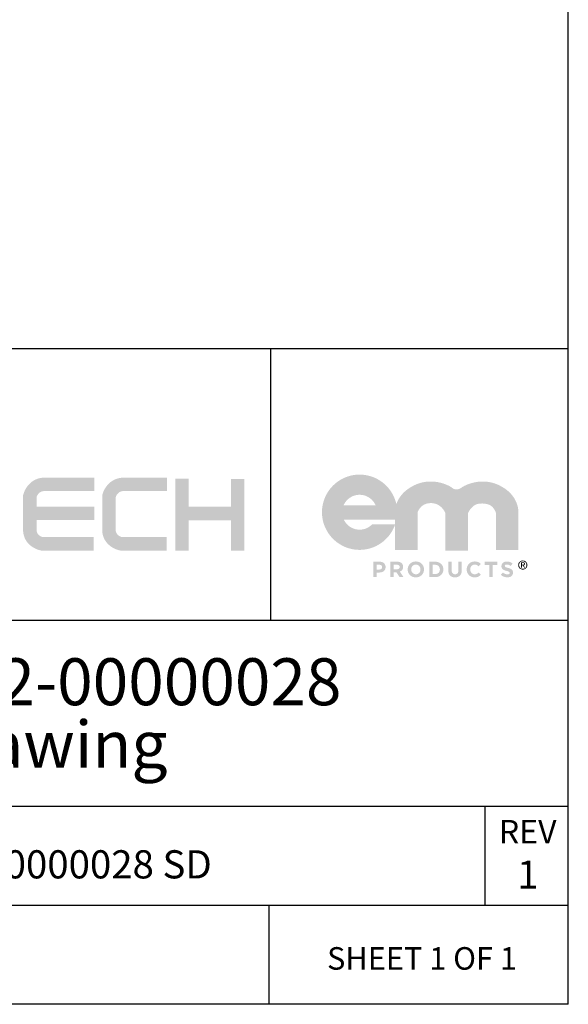
# Model space of a CAD drawing. Units: inches. Extents: x 5 to 105, y 5 to 79.
# Drawn here: x 93 to 105, y 5 to 27 of the extents above; entities that cross this region are included whole.
import ezdxf

# ---------------------------------------------------------------- set-up
doc = ezdxf.new("R2010")
doc.units = ezdxf.units.IN
doc.header["$LTSCALE"] = 10
doc.header["$MEASUREMENT"] = 0
for name, color, linetype in [('FORMAT', 7, 'Continuous'), ('LOGO_BLACK', 7, 'Continuous'), ('LOGO_BLUE', 152, 'Continuous')]:
    doc.layers.add(name, color=color, linetype=linetype)
doc.styles.add('SLDTEXTSTYLE0', font='TXT', dxfattribs={"width": 0.75})
doc.styles.add('SLDTEXTSTYLE2', font='TXT', dxfattribs={"width": 0.6875})

# ---------------------------------------------------------------- blocks, each defined once
blk = doc.blocks.new('SW_NOTE_2')
at = {"layer": 'FORMAT', "color": 0, "char_height": 1.04167, "attachment_point": 2, "style": 'SLDTEXTSTYLE0'}
for s, insert in [('JHGE0-03MN-2-00000028', (8.415, 1.343)), ('Sales Drawing', (8.248, -0.046))]:
    blk.add_mtext(s, dxfattribs=dict(at, insert=insert))

msp = doc.modelspace()

# ---------------------------------------------------------------- hatches: boundary and pattern name
at = {"layer": 'LOGO_BLACK'}
h = msp.add_hatch(color=256, dxfattribs=at)
edge = h.paths.add_edge_path(flags=0)
edge.add_spline(control_points=[(103.8936, 15.0842), (103.8928, 15.65), (103.8943, 15.8993)], knot_values=[0, 0, 0, 1, 1, 1], weights=[1, 1, 1], degree=2, periodic=0)
edge.add_spline(control_points=[(103.8943, 15.8993), (103.8956, 16.134), (103.7641, 16.3623), (103.5052, 16.4983)], knot_values=[0, 0, 0, 0, 1, 1, 1, 1], weights=[1, 1, 1, 1], degree=3, periodic=0)
edge.add_spline(control_points=[(103.5052, 16.4983), (103.3724, 16.5747), (103.2214, 16.6079), (103.0712, 16.6029)], knot_values=[0, 0, 0, 0, 1, 1, 1, 1], weights=[1, 1, 1, 1], degree=3, periodic=0)
edge.add_spline(control_points=[(103.0712, 16.6029), (102.9209, 16.598), (102.7715, 16.5548), (102.6421, 16.4785)], knot_values=[0, 0, 0, 0, 1, 1, 1, 1], weights=[1, 1, 1, 1], degree=3, periodic=0)
edge.add_spline(control_points=[(102.6421, 16.4785), (102.6346, 16.4715), (102.6273, 16.4657), (102.6201, 16.4604)], knot_values=[0, 0, 0, 0, 1, 1, 1, 1], weights=[1, 1, 1, 1], degree=3, periodic=0)
edge.add_spline(control_points=[(102.6201, 16.4604), (102.6077, 16.4539), (102.5953, 16.4479), (102.583, 16.4429)], knot_values=[0, 0, 0, 0, 1, 1, 1, 1], weights=[1, 1, 1, 1], degree=3, periodic=0)
edge.add_spline(control_points=[(102.583, 16.4429), (102.5266, 16.42), (102.4702, 16.4167), (102.4034, 16.4785)], knot_values=[0, 0, 0, 0, 1, 1, 1, 1], weights=[1, 1, 1, 1], degree=3, periodic=0)
edge.add_spline(control_points=[(102.4034, 16.4785), (102.274, 16.5548), (102.1246, 16.598), (101.9744, 16.6029)], knot_values=[0, 0, 0, 0, 1, 1, 1, 1], weights=[1, 1, 1, 1], degree=3, periodic=0)
edge.add_spline(control_points=[(101.9744, 16.6029), (101.8241, 16.6079), (101.6731, 16.5747), (101.5403, 16.4983)], knot_values=[0, 0, 0, 0, 1, 1, 1, 1], weights=[1, 1, 1, 1], degree=3, periodic=0)
edge.add_spline(control_points=[(101.5403, 16.4983), (101.3566, 16.4018), (101.2374, 16.2587), (101.1839, 16.1)], knot_values=[0, 0, 0, 0, 1, 1, 1, 1], weights=[1, 1, 1, 1], degree=3, periodic=0)
edge.add_spline(control_points=[(101.1839, 16.1), (101.102, 16.4752), (100.7675, 16.7569), (100.3681, 16.7569)], knot_values=[0, 0, 0, 0, 1, 1, 1, 1], weights=[1, 1, 1, 1], degree=3, periodic=0)
edge.add_spline(control_points=[(100.3681, 16.7569), (99.9076, 16.7569), (99.533, 16.3823), (99.533, 15.9218)], knot_values=[0, 0, 0, 0, 1, 1, 1, 1], weights=[1, 1, 1, 1], degree=3, periodic=0)
edge.add_spline(control_points=[(99.533, 15.9218), (99.533, 15.4613), (99.9076, 15.0866), (100.3681, 15.0866)], knot_values=[0, 0, 0, 0, 1, 1, 1, 1], weights=[1, 1, 1, 1], degree=3, periodic=0)
edge.add_spline(control_points=[(100.3681, 15.0866), (100.7281, 15.0866), (101.0349, 15.3159), (101.152, 15.6359)], knot_values=[0, 0, 0, 0, 1, 1, 1, 1], weights=[1, 1, 1, 1], degree=3, periodic=0)
edge.add_spline(control_points=[(101.152, 15.6359), (101.1523, 15.3783), (101.1519, 15.0842)], knot_values=[0, 0, 0, 1, 1, 1], weights=[1, 1, 1], degree=2, periodic=0)
edge.add_line((101.1519, 15.0842), (101.4075, 15.0842))
edge.add_line((101.4075, 15.0842), (101.6532, 15.0842))
edge.add_line((101.6532, 15.0842), (101.6532, 15.4959))
edge.add_line((101.6532, 15.4959), (101.6532, 15.9075))
edge.add_spline(control_points=[(101.6532, 15.9075), (101.6662, 15.961), (101.7095, 16.0149)], knot_values=[0, 0, 0, 1, 1, 1], weights=[1, 1, 1], degree=2, periodic=0)
edge.add_spline(control_points=[(101.7095, 16.0149), (101.7528, 16.0687), (101.8263, 16.1229), (101.947, 16.1241)], knot_values=[0, 0, 0, 0, 1, 1, 1, 1], weights=[1, 1, 1, 1], degree=3, periodic=0)
edge.add_spline(control_points=[(101.947, 16.1241), (102.0677, 16.1254), (102.1486, 16.0695), (102.1994, 16.0134)], knot_values=[0, 0, 0, 0, 1, 1, 1, 1], weights=[1, 1, 1, 1], degree=3, periodic=0)
edge.add_spline(control_points=[(102.1994, 16.0134), (102.2501, 15.9573), (102.2706, 15.9009)], knot_values=[0, 0, 0, 1, 1, 1], weights=[1, 1, 1], degree=2, periodic=0)
edge.add_line((102.2706, 15.9009), (102.2706, 15.4859))
edge.add_line((102.2706, 15.4859), (102.2706, 15.0709))
edge.add_line((102.2706, 15.0709), (102.5229, 15.0709))
edge.add_line((102.5229, 15.0709), (102.5261, 15.0709))
edge.add_line((102.5261, 15.0709), (102.7749, 15.0709))
edge.add_line((102.7749, 15.0709), (102.7752, 15.0709))
edge.add_line((102.7752, 15.0709), (102.7752, 15.4925))
edge.add_line((102.7752, 15.4925), (102.7752, 15.9017))
edge.add_spline(control_points=[(102.7752, 15.9017), (102.7779, 15.9088), (102.7989, 15.9612), (102.8461, 16.0134)], knot_values=[0, 0, 0, 0, 1, 1, 1, 1], weights=[1, 1, 1, 1], degree=3, periodic=0)
edge.add_spline(control_points=[(102.8461, 16.0134), (102.8733, 16.0434), (102.9091, 16.0732), (102.955, 16.0943)], knot_values=[0, 0, 0, 0, 1, 1, 1, 1], weights=[1, 1, 1, 1], degree=3, periodic=0)
edge.add_spline(control_points=[(102.955, 16.0943), (102.9906, 16.1071), (103.0329, 16.1153), (103.0831, 16.1158)], knot_values=[0, 0, 0, 0, 1, 1, 1, 1], weights=[1, 1, 1, 1], degree=3, periodic=0)
edge.add_spline(control_points=[(103.0831, 16.1158), (103.1586, 16.1166), (103.2214, 16.0988), (103.2725, 16.0735)], knot_values=[0, 0, 0, 0, 1, 1, 1, 1], weights=[1, 1, 1, 1], degree=3, periodic=0)
edge.add_spline(control_points=[(103.2725, 16.0735), (103.2987, 16.0559), (103.3196, 16.0353), (103.336, 16.0149)], knot_values=[0, 0, 0, 0, 1, 1, 1, 1], weights=[1, 1, 1, 1], degree=3, periodic=0)
edge.add_spline(control_points=[(103.336, 16.0149), (103.3792, 15.961), (103.3923, 15.9075)], knot_values=[0, 0, 0, 1, 1, 1], weights=[1, 1, 1], degree=2, periodic=0)
edge.add_line((103.3923, 15.9075), (103.3923, 15.4959))
edge.add_line((103.3923, 15.4959), (103.3923, 15.0842))
edge.add_line((103.3923, 15.0842), (103.638, 15.0842))
edge.add_line((103.638, 15.0842), (103.8936, 15.0842))
edge = h.paths.add_edge_path(flags=0)
edge.add_line((100.7243, 16.0732), (100.012, 16.0732))
edge.add_spline(control_points=[(100.012, 16.0732), (100.071, 16.2116), (100.2084, 16.3088), (100.3681, 16.3088)], knot_values=[0, 0, 0, 0, 1, 1, 1, 1], weights=[1, 1, 1, 1], degree=3, periodic=0)
edge.add_spline(control_points=[(100.3681, 16.3088), (100.5278, 16.3088), (100.6652, 16.2116), (100.7243, 16.0732)], knot_values=[0, 0, 0, 0, 1, 1, 1, 1], weights=[1, 1, 1, 1], degree=3, periodic=0)
edge = h.paths.add_edge_path(flags=0)
edge.add_line((100.7193, 15.757), (101.1518, 15.757))
edge.add_spline(control_points=[(101.1518, 15.757), (101.1518, 15.7245), (101.1519, 15.6905), (101.1519, 15.6555)], knot_values=[0, 0, 0, 0, 1, 1, 1, 1], weights=[1, 1, 1, 1], degree=3, periodic=0)
edge.add_line((101.1519, 15.6555), (100.6483, 15.6555))
edge.add_spline(control_points=[(100.6483, 15.6555), (100.5778, 15.5813), (100.4784, 15.5348), (100.3681, 15.5348)], knot_values=[0, 0, 0, 0, 1, 1, 1, 1], weights=[1, 1, 1, 1], degree=3, periodic=0)
edge.add_spline(control_points=[(100.3681, 15.5348), (100.2136, 15.5348), (100.08, 15.6259), (100.018, 15.7572)], knot_values=[0, 0, 0, 0, 1, 1, 1, 1], weights=[1, 1, 1, 1], degree=3, periodic=0)
edge.add_line((100.018, 15.7572), (100.7183, 15.7572))
edge.add_spline(control_points=[(100.7183, 15.7572), (100.7183, 15.7571), (100.7193, 15.757)], knot_values=[0, 0, 0, 1, 1, 1], weights=[1, 1, 1], degree=2, periodic=0)
h = msp.add_hatch(color=256, dxfattribs=at)
edge = h.paths.add_edge_path(flags=0)
edge.add_spline(control_points=[(100.9446, 14.7038), (100.9446, 14.6249), (100.8832, 14.584), (100.8067, 14.584)], knot_values=[0, 0, 0, 0, 1, 1, 1, 1], weights=[1, 1, 1, 1], degree=3, periodic=0)
edge.add_line((100.8067, 14.584), (100.7496, 14.584))
edge.add_line((100.7496, 14.584), (100.7496, 14.4816))
edge.add_line((100.7496, 14.4816), (100.6746, 14.4816))
edge.add_line((100.6746, 14.4816), (100.6746, 14.8227))
edge.add_line((100.6746, 14.8227), (100.8139, 14.8227))
edge.add_spline(control_points=[(100.8139, 14.8227), (100.8953, 14.8227), (100.9446, 14.7745), (100.9446, 14.7048)], knot_values=[0, 0, 0, 0, 1, 1, 1, 1], weights=[1, 1, 1, 1], degree=3, periodic=0)
edge.add_line((100.9446, 14.7048), (100.9446, 14.7038))
edge = h.paths.add_edge_path(flags=0)
edge.add_line((100.7496, 14.6507), (100.8091, 14.6507))
edge.add_spline(control_points=[(100.8091, 14.6507), (100.8466, 14.6507), (100.8685, 14.6731), (100.8685, 14.7024)], knot_values=[0, 0, 0, 0, 1, 1, 1, 1], weights=[1, 1, 1, 1], degree=3, periodic=0)
edge.add_line((100.8685, 14.7024), (100.8685, 14.7033))
edge.add_spline(control_points=[(100.8685, 14.7033), (100.8685, 14.737), (100.8451, 14.755), (100.8076, 14.755)], knot_values=[0, 0, 0, 0, 1, 1, 1, 1], weights=[1, 1, 1, 1], degree=3, periodic=0)
edge.add_line((100.8076, 14.755), (100.7496, 14.755))
edge.add_line((100.7496, 14.755), (100.7496, 14.6507))
h = msp.add_hatch(color=256, dxfattribs=at)
edge = h.paths.add_edge_path(flags=0)
edge.add_spline(control_points=[(101.3335, 14.7092), (101.3335, 14.6541), (101.3038, 14.6195), (101.2605, 14.6034)], knot_values=[0, 0, 0, 0, 1, 1, 1, 1], weights=[1, 1, 1, 1], degree=3, periodic=0)
edge.add_line((101.2605, 14.6034), (101.3438, 14.4816))
edge.add_line((101.3438, 14.4816), (101.2561, 14.4816))
edge.add_line((101.2561, 14.4816), (101.183, 14.5908))
edge.add_line((101.183, 14.5908), (101.124, 14.5908))
edge.add_line((101.124, 14.5908), (101.124, 14.4816))
edge.add_line((101.124, 14.4816), (101.0489, 14.4816))
edge.add_line((101.0489, 14.4816), (101.0489, 14.8227))
edge.add_line((101.0489, 14.8227), (101.2049, 14.8227))
edge.add_spline(control_points=[(101.2049, 14.8227), (101.2853, 14.8227), (101.3335, 14.7803), (101.3335, 14.7101)], knot_values=[0, 0, 0, 0, 1, 1, 1, 1], weights=[1, 1, 1, 1], degree=3, periodic=0)
edge.add_line((101.3335, 14.7101), (101.3335, 14.7092))
edge = h.paths.add_edge_path(flags=0)
edge.add_line((101.124, 14.657), (101.2, 14.657))
edge.add_spline(control_points=[(101.2, 14.657), (101.2366, 14.657), (101.2575, 14.6765), (101.2575, 14.7053)], knot_values=[0, 0, 0, 0, 1, 1, 1, 1], weights=[1, 1, 1, 1], degree=3, periodic=0)
edge.add_line((101.2575, 14.7053), (101.2575, 14.7062))
edge.add_spline(control_points=[(101.2575, 14.7062), (101.2575, 14.7384), (101.2351, 14.755), (101.1985, 14.755)], knot_values=[0, 0, 0, 0, 1, 1, 1, 1], weights=[1, 1, 1, 1], degree=3, periodic=0)
edge.add_line((101.1985, 14.755), (101.124, 14.755))
edge.add_line((101.124, 14.755), (101.124, 14.657))
h = msp.add_hatch(color=256, dxfattribs=at)
edge = h.paths.add_edge_path(flags=0)
edge.add_spline(control_points=[(101.7976, 14.6522), (101.7976, 14.5552), (101.7211, 14.4758), (101.6159, 14.4758)], knot_values=[0, 0, 0, 0, 1, 1, 1, 1], weights=[1, 1, 1, 1], degree=3, periodic=0)
edge.add_spline(control_points=[(101.6159, 14.4758), (101.5106, 14.4758), (101.435, 14.5542), (101.435, 14.6512)], knot_values=[0, 0, 0, 0, 1, 1, 1, 1], weights=[1, 1, 1, 1], degree=3, periodic=0)
edge.add_line((101.435, 14.6512), (101.435, 14.6522))
edge.add_spline(control_points=[(101.435, 14.6522), (101.435, 14.7491), (101.5115, 14.8286), (101.6168, 14.8286)], knot_values=[0, 0, 0, 0, 1, 1, 1, 1], weights=[1, 1, 1, 1], degree=3, periodic=0)
edge.add_spline(control_points=[(101.6168, 14.8286), (101.7221, 14.8286), (101.7976, 14.7501), (101.7976, 14.6531)], knot_values=[0, 0, 0, 0, 1, 1, 1, 1], weights=[1, 1, 1, 1], degree=3, periodic=0)
edge.add_line((101.7976, 14.6531), (101.7976, 14.6522))
edge = h.paths.add_edge_path(flags=0)
edge.add_spline(control_points=[(101.5135, 14.6522), (101.5135, 14.5937), (101.5564, 14.5449), (101.6168, 14.5449)], knot_values=[0, 0, 0, 0, 1, 1, 1, 1], weights=[1, 1, 1, 1], degree=3, periodic=0)
edge.add_spline(control_points=[(101.6168, 14.5449), (101.6773, 14.5449), (101.7192, 14.5927), (101.7192, 14.6512)], knot_values=[0, 0, 0, 0, 1, 1, 1, 1], weights=[1, 1, 1, 1], degree=3, periodic=0)
edge.add_line((101.7192, 14.6512), (101.7192, 14.6522))
edge.add_spline(control_points=[(101.7192, 14.6522), (101.7192, 14.7107), (101.6763, 14.7594), (101.6159, 14.7594)], knot_values=[0, 0, 0, 0, 1, 1, 1, 1], weights=[1, 1, 1, 1], degree=3, periodic=0)
edge.add_spline(control_points=[(101.6159, 14.7594), (101.5554, 14.7594), (101.5135, 14.7116), (101.5135, 14.6531)], knot_values=[0, 0, 0, 0, 1, 1, 1, 1], weights=[1, 1, 1, 1], degree=3, periodic=0)
edge.add_line((101.5135, 14.6531), (101.5135, 14.6522))
h = msp.add_hatch(color=256, dxfattribs=at)
edge = h.paths.add_edge_path(flags=0)
edge.add_spline(control_points=[(102.2275, 14.6522), (102.2275, 14.5561), (102.1535, 14.4816), (102.0463, 14.4816)], knot_values=[0, 0, 0, 0, 1, 1, 1, 1], weights=[1, 1, 1, 1], degree=3, periodic=0)
edge.add_line((102.0463, 14.4816), (101.9132, 14.4816))
edge.add_line((101.9132, 14.4816), (101.9132, 14.8227))
edge.add_line((101.9132, 14.8227), (102.0463, 14.8227))
edge.add_spline(control_points=[(102.0463, 14.8227), (102.1535, 14.8227), (102.2275, 14.7491), (102.2275, 14.6531)], knot_values=[0, 0, 0, 0, 1, 1, 1, 1], weights=[1, 1, 1, 1], degree=3, periodic=0)
edge.add_line((102.2275, 14.6531), (102.2275, 14.6522))
edge = h.paths.add_edge_path(flags=0)
edge.add_line((101.9883, 14.5493), (102.0463, 14.5493))
edge.add_spline(control_points=[(102.0463, 14.5493), (102.1077, 14.5493), (102.1491, 14.5908), (102.1491, 14.6512)], knot_values=[0, 0, 0, 0, 1, 1, 1, 1], weights=[1, 1, 1, 1], degree=3, periodic=0)
edge.add_line((102.1491, 14.6512), (102.1491, 14.6522))
edge.add_spline(control_points=[(102.1491, 14.6522), (102.1491, 14.7126), (102.1077, 14.755), (102.0463, 14.755)], knot_values=[0, 0, 0, 0, 1, 1, 1, 1], weights=[1, 1, 1, 1], degree=3, periodic=0)
edge.add_line((102.0463, 14.755), (101.9883, 14.755))
edge.add_line((101.9883, 14.755), (101.9883, 14.5493))
h = msp.add_hatch(color=256, dxfattribs=at)
edge = h.paths.add_edge_path(flags=0)
edge.add_spline(control_points=[(102.6351, 14.6302), (102.6351, 14.5269), (102.5771, 14.4762), (102.4855, 14.4762)], knot_values=[0, 0, 0, 0, 1, 1, 1, 1], weights=[1, 1, 1, 1], degree=3, periodic=0)
edge.add_spline(control_points=[(102.4855, 14.4762), (102.3939, 14.4762), (102.3378, 14.5274), (102.3378, 14.6278)], knot_values=[0, 0, 0, 0, 1, 1, 1, 1], weights=[1, 1, 1, 1], degree=3, periodic=0)
edge.add_line((102.3378, 14.6278), (102.3378, 14.8227))
edge.add_line((102.3378, 14.8227), (102.4129, 14.8227))
edge.add_line((102.4129, 14.8227), (102.4129, 14.6297))
edge.add_spline(control_points=[(102.4129, 14.6297), (102.4129, 14.5742), (102.4406, 14.5454), (102.4865, 14.5454)], knot_values=[0, 0, 0, 0, 1, 1, 1, 1], weights=[1, 1, 1, 1], degree=3, periodic=0)
edge.add_spline(control_points=[(102.4865, 14.5454), (102.5322, 14.5454), (102.5601, 14.5732), (102.5601, 14.6273)], knot_values=[0, 0, 0, 0, 1, 1, 1, 1], weights=[1, 1, 1, 1], degree=3, periodic=0)
edge.add_line((102.5601, 14.6273), (102.5601, 14.8227))
edge.add_line((102.5601, 14.8227), (102.6351, 14.8227))
edge.add_line((102.6351, 14.8227), (102.6351, 14.6302))
h = msp.add_hatch(color=256, dxfattribs=at)
edge = h.paths.add_edge_path(flags=0)
edge.add_spline(control_points=[(103.0602, 14.5367), (103.0251, 14.4991), (102.9861, 14.4757), (102.9203, 14.4757)], knot_values=[0, 0, 0, 0, 1, 1, 1, 1], weights=[1, 1, 1, 1], degree=3, periodic=0)
edge.add_spline(control_points=[(102.9203, 14.4757), (102.8199, 14.4757), (102.7453, 14.5532), (102.7453, 14.6512)], knot_values=[0, 0, 0, 0, 1, 1, 1, 1], weights=[1, 1, 1, 1], degree=3, periodic=0)
edge.add_line((102.7453, 14.6512), (102.7453, 14.6521))
edge.add_spline(control_points=[(102.7453, 14.6521), (102.7453, 14.7492), (102.8184, 14.8286), (102.9232, 14.8286)], knot_values=[0, 0, 0, 0, 1, 1, 1, 1], weights=[1, 1, 1, 1], degree=3, periodic=0)
edge.add_spline(control_points=[(102.9232, 14.8286), (102.9876, 14.8286), (103.026, 14.8071), (103.0577, 14.7759)], knot_values=[0, 0, 0, 0, 1, 1, 1, 1], weights=[1, 1, 1, 1], degree=3, periodic=0)
edge.add_line((103.0577, 14.7759), (103.0099, 14.7208))
edge.add_spline(control_points=[(103.0099, 14.7208), (102.9836, 14.7448), (102.9569, 14.7594), (102.9227, 14.7594)], knot_values=[0, 0, 0, 0, 1, 1, 1, 1], weights=[1, 1, 1, 1], degree=3, periodic=0)
edge.add_spline(control_points=[(102.9227, 14.7594), (102.8652, 14.7594), (102.8238, 14.7116), (102.8238, 14.6531)], knot_values=[0, 0, 0, 0, 1, 1, 1, 1], weights=[1, 1, 1, 1], degree=3, periodic=0)
edge.add_line((102.8238, 14.6531), (102.8238, 14.6521))
edge.add_spline(control_points=[(102.8238, 14.6521), (102.8238, 14.5937), (102.8642, 14.5449), (102.9227, 14.5449)], knot_values=[0, 0, 0, 0, 1, 1, 1, 1], weights=[1, 1, 1, 1], degree=3, periodic=0)
edge.add_spline(control_points=[(102.9227, 14.5449), (102.9617, 14.5449), (102.9856, 14.5606), (103.0124, 14.5849)], knot_values=[0, 0, 0, 0, 1, 1, 1, 1], weights=[1, 1, 1, 1], degree=3, periodic=0)
edge.add_line((103.0124, 14.5849), (103.0602, 14.5367))
msp.add_hatch(color=256, dxfattribs=at).paths.add_polyline_path([(103.4273, 14.7535), (103.3234, 14.7535), (103.3234, 14.4816), (103.2483, 14.4816), (103.2483, 14.7535), (103.1446, 14.7535), (103.1446, 14.8228), (103.4273, 14.8228)], flags=0)
h = msp.add_hatch(color=256, dxfattribs=at)
edge = h.paths.add_edge_path(flags=0)
edge.add_spline(control_points=[(103.7728, 14.5824), (103.7728, 14.5147), (103.7212, 14.4767), (103.6476, 14.4767)], knot_values=[0, 0, 0, 0, 1, 1, 1, 1], weights=[1, 1, 1, 1], degree=3, periodic=0)
edge.add_spline(control_points=[(103.6476, 14.4767), (103.5959, 14.4767), (103.5438, 14.4947), (103.5028, 14.5313)], knot_values=[0, 0, 0, 0, 1, 1, 1, 1], weights=[1, 1, 1, 1], degree=3, periodic=0)
edge.add_line((103.5028, 14.5313), (103.5472, 14.5844))
edge.add_spline(control_points=[(103.5472, 14.5844), (103.5779, 14.5591), (103.6101, 14.543), (103.649, 14.543)], knot_values=[0, 0, 0, 0, 1, 1, 1, 1], weights=[1, 1, 1, 1], degree=3, periodic=0)
edge.add_spline(control_points=[(103.649, 14.543), (103.6797, 14.543), (103.6983, 14.5552), (103.6983, 14.5752)], knot_values=[0, 0, 0, 0, 1, 1, 1, 1], weights=[1, 1, 1, 1], degree=3, periodic=0)
edge.add_line((103.6983, 14.5752), (103.6983, 14.5761))
edge.add_spline(control_points=[(103.6983, 14.5761), (103.6983, 14.5951), (103.6866, 14.6049), (103.6296, 14.6195)], knot_values=[0, 0, 0, 0, 1, 1, 1, 1], weights=[1, 1, 1, 1], degree=3, periodic=0)
edge.add_spline(control_points=[(103.6296, 14.6195), (103.5608, 14.6371), (103.5165, 14.656), (103.5165, 14.7238)], knot_values=[0, 0, 0, 0, 1, 1, 1, 1], weights=[1, 1, 1, 1], degree=3, periodic=0)
edge.add_line((103.5165, 14.7238), (103.5165, 14.7248))
edge.add_spline(control_points=[(103.5165, 14.7248), (103.5165, 14.7867), (103.5662, 14.8276), (103.6359, 14.8276)], knot_values=[0, 0, 0, 0, 1, 1, 1, 1], weights=[1, 1, 1, 1], degree=3, periodic=0)
edge.add_spline(control_points=[(103.6359, 14.8276), (103.6856, 14.8276), (103.728, 14.812), (103.7626, 14.7842)], knot_values=[0, 0, 0, 0, 1, 1, 1, 1], weights=[1, 1, 1, 1], degree=3, periodic=0)
edge.add_line((103.7626, 14.7842), (103.7236, 14.7277))
edge.add_spline(control_points=[(103.7236, 14.7277), (103.6934, 14.7487), (103.6636, 14.7613), (103.6349, 14.7613)], knot_values=[0, 0, 0, 0, 1, 1, 1, 1], weights=[1, 1, 1, 1], degree=3, periodic=0)
edge.add_spline(control_points=[(103.6349, 14.7613), (103.6062, 14.7613), (103.591, 14.7482), (103.591, 14.7316)], knot_values=[0, 0, 0, 0, 1, 1, 1, 1], weights=[1, 1, 1, 1], degree=3, periodic=0)
edge.add_line((103.591, 14.7316), (103.591, 14.7306))
edge.add_spline(control_points=[(103.591, 14.7306), (103.591, 14.7082), (103.6057, 14.7009), (103.6646, 14.6858)], knot_values=[0, 0, 0, 0, 1, 1, 1, 1], weights=[1, 1, 1, 1], degree=3, periodic=0)
edge.add_spline(control_points=[(103.6646, 14.6858), (103.7338, 14.6677), (103.7728, 14.6429), (103.7728, 14.5835)], knot_values=[0, 0, 0, 0, 1, 1, 1, 1], weights=[1, 1, 1, 1], degree=3, periodic=0)
edge.add_line((103.7728, 14.5835), (103.7728, 14.5824))
h = msp.add_hatch(color=256, dxfattribs=at)
edge = h.paths.add_edge_path(flags=0)
edge.add_spline(control_points=[(103.9901, 14.8505), (104.0451, 14.8505), (104.0918, 14.808), (104.0918, 14.7502)], knot_values=[0, 0, 0, 0, 1, 1, 1, 1], weights=[1, 1, 1, 1], degree=3, periodic=0)
edge.add_spline(control_points=[(104.0918, 14.7502), (104.0918, 14.6919), (104.0451, 14.6492), (103.9901, 14.6492)], knot_values=[0, 0, 0, 0, 1, 1, 1, 1], weights=[1, 1, 1, 1], degree=3, periodic=0)
edge.add_spline(control_points=[(103.9901, 14.6492), (103.9348, 14.6492), (103.888, 14.6919), (103.888, 14.7502)], knot_values=[0, 0, 0, 0, 1, 1, 1, 1], weights=[1, 1, 1, 1], degree=3, periodic=0)
edge.add_spline(control_points=[(103.888, 14.7502), (103.888, 14.808), (103.9348, 14.8505), (103.9901, 14.8505)], knot_values=[0, 0, 0, 0, 1, 1, 1, 1], weights=[1, 1, 1, 1], degree=3, periodic=0)
edge = h.paths.add_edge_path(flags=0)
edge.add_spline(control_points=[(103.9901, 14.666), (104.0356, 14.666), (104.0715, 14.7016), (104.0715, 14.7502)], knot_values=[0, 0, 0, 0, 1, 1, 1, 1], weights=[1, 1, 1, 1], degree=3, periodic=0)
edge.add_spline(control_points=[(104.0715, 14.7502), (104.0715, 14.7978), (104.0356, 14.8338), (103.9901, 14.8338)], knot_values=[0, 0, 0, 0, 1, 1, 1, 1], weights=[1, 1, 1, 1], degree=3, periodic=0)
edge.add_spline(control_points=[(103.9901, 14.8338), (103.9441, 14.8338), (103.9081, 14.7978), (103.9081, 14.7502)], knot_values=[0, 0, 0, 0, 1, 1, 1, 1], weights=[1, 1, 1, 1], degree=3, periodic=0)
edge.add_spline(control_points=[(103.9081, 14.7502), (103.9081, 14.7016), (103.9441, 14.666), (103.9901, 14.666)], knot_values=[0, 0, 0, 0, 1, 1, 1, 1], weights=[1, 1, 1, 1], degree=3, periodic=0)
h = msp.add_hatch(dxfattribs=at)
h.set_pattern_fill('ANSI31', color=256, scale=10, style=0)
edge = h.paths.add_edge_path(flags=0)
edge.add_spline(control_points=[(104.0365, 14.775), (104.0365, 14.7541), (104.0234, 14.7451), (104.0064, 14.743)], knot_values=[0, 0, 0, 0, 1, 1, 1, 1], weights=[1, 1, 1, 1], degree=3, periodic=0)
edge.add_line((104.0064, 14.743), (104.0394, 14.6919))
edge.add_line((104.0394, 14.6919), (104.0197, 14.6919))
edge.add_line((104.0197, 14.6919), (103.9891, 14.7421))
edge.add_line((103.9891, 14.7421), (103.9689, 14.7421))
edge.add_line((103.9689, 14.7421), (103.9689, 14.6919))
edge.add_line((103.9689, 14.6919), (103.9513, 14.6919))
edge.add_line((103.9513, 14.6919), (103.9513, 14.808))
edge.add_line((103.9513, 14.808), (103.9954, 14.808))
edge.add_spline(control_points=[(103.9954, 14.808), (104.0228, 14.808), (104.0365, 14.7978), (104.0365, 14.775)], knot_values=[0, 0, 0, 0, 1, 1, 1, 1], weights=[1, 1, 1, 1], degree=3, periodic=0)
edge = h.paths.add_edge_path(flags=0)
edge.add_spline(control_points=[(103.99, 14.7571), (104.0049, 14.7571), (104.0182, 14.7581), (104.0182, 14.776)], knot_values=[0, 0, 0, 0, 1, 1, 1, 1], weights=[1, 1, 1, 1], degree=3, periodic=0)
edge.add_spline(control_points=[(104.0182, 14.776), (104.0182, 14.7904), (104.0051, 14.7931), (103.9928, 14.7931)], knot_values=[0, 0, 0, 0, 1, 1, 1, 1], weights=[1, 1, 1, 1], degree=3, periodic=0)
edge.add_line((103.9928, 14.7931), (103.9689, 14.7931))
edge.add_line((103.9689, 14.7931), (103.9689, 14.7571))
edge.add_line((103.9689, 14.7571), (103.99, 14.7571))
h = msp.add_hatch(color=256, dxfattribs=at)
edge = h.paths.add_edge_path(flags=0)
edge.add_spline(control_points=[(104.0365, 14.775), (104.0365, 14.7541), (104.0234, 14.7451), (104.0064, 14.743)], knot_values=[0, 0, 0, 0, 1, 1, 1, 1], weights=[1, 1, 1, 1], degree=3, periodic=0)
edge.add_line((104.0064, 14.743), (104.0394, 14.6919))
edge.add_line((104.0394, 14.6919), (104.0197, 14.6919))
edge.add_line((104.0197, 14.6919), (103.9891, 14.7421))
edge.add_line((103.9891, 14.7421), (103.9689, 14.7421))
edge.add_line((103.9689, 14.7421), (103.9689, 14.6919))
edge.add_line((103.9689, 14.6919), (103.9513, 14.6919))
edge.add_line((103.9513, 14.6919), (103.9513, 14.808))
edge.add_line((103.9513, 14.808), (103.9954, 14.808))
edge.add_spline(control_points=[(103.9954, 14.808), (104.0228, 14.808), (104.0365, 14.7978), (104.0365, 14.775)], knot_values=[0, 0, 0, 0, 1, 1, 1, 1], weights=[1, 1, 1, 1], degree=3, periodic=0)
edge = h.paths.add_edge_path(flags=0)
edge.add_spline(control_points=[(103.99, 14.7571), (104.0049, 14.7571), (104.0182, 14.7581), (104.0182, 14.776)], knot_values=[0, 0, 0, 0, 1, 1, 1, 1], weights=[1, 1, 1, 1], degree=3, periodic=0)
edge.add_spline(control_points=[(104.0182, 14.776), (104.0182, 14.7904), (104.0051, 14.7931), (103.9928, 14.7931)], knot_values=[0, 0, 0, 0, 1, 1, 1, 1], weights=[1, 1, 1, 1], degree=3, periodic=0)
edge.add_line((103.9928, 14.7931), (103.9689, 14.7931))
edge.add_line((103.9689, 14.7931), (103.9689, 14.7571))
edge.add_line((103.9689, 14.7571), (103.99, 14.7571))
at = {"layer": 'LOGO_BLUE'}
h = msp.add_hatch(color=256, dxfattribs=at)
edge = h.paths.add_edge_path(flags=0)
edge.add_spline(control_points=[(93.3533, 16.6886), (93.0678, 16.6764), (92.9355, 16.4379), (92.9041, 16.3135)], knot_values=[0, 0, 0, 0, 1, 1, 1, 1], weights=[1, 1, 1, 1], degree=3, periodic=0)
edge.add_line((92.9041, 16.3135), (92.8997, 16.2958))
edge.add_line((92.8997, 16.2958), (92.8997, 15.5557))
edge.add_spline(control_points=[(92.8997, 15.5557), (92.8882, 15.2353), (93.1531, 15.0997), (93.2948, 15.0733)], knot_values=[0, 0, 0, 0, 1, 1, 1, 1], weights=[1, 1, 1, 1], degree=3, periodic=0)
edge.add_line((93.2948, 15.0733), (93.3083, 15.0708))
edge.add_line((93.3083, 15.0708), (94.4678, 15.0708))
edge.add_line((94.4678, 15.0708), (94.4678, 15.3689))
edge.add_spline(control_points=[(94.4678, 15.3689), (93.3795, 15.3689), (93.3415, 15.3689)], knot_values=[0, 0, 0, 1, 1, 1], weights=[1, 1, 1], degree=2, periodic=0)
edge.add_spline(control_points=[(93.3415, 15.3689), (93.2988, 15.3794), (93.1976, 15.4168), (93.1976, 15.5421)], knot_values=[0, 0, 0, 0, 1, 1, 1, 1], weights=[1, 1, 1, 1], degree=3, periodic=0)
edge.add_spline(control_points=[(93.1976, 15.5421), (93.1976, 15.5431), (93.1976, 15.6333), (93.1976, 15.749)], knot_values=[0, 0, 0, 0, 1, 1, 1, 1], weights=[1, 1, 1, 1], degree=3, periodic=0)
edge.add_line((93.1976, 15.749), (94.4782, 15.749))
edge.add_line((94.4782, 15.749), (94.4782, 16.0473))
edge.add_line((94.4782, 16.0473), (93.1976, 16.0473))
edge.add_spline(control_points=[(93.1976, 16.0473), (93.1976, 16.1529), (93.1976, 16.238), (93.1976, 16.2531)], knot_values=[0, 0, 0, 0, 1, 1, 1, 1], weights=[1, 1, 1, 1], degree=3, periodic=0)
edge.add_spline(control_points=[(93.1976, 16.2531), (93.2093, 16.2874), (93.2506, 16.386), (93.3598, 16.3906)], knot_values=[0, 0, 0, 0, 1, 1, 1, 1], weights=[1, 1, 1, 1], degree=3, periodic=0)
edge.add_line((93.3598, 16.3906), (94.4782, 16.3906))
edge.add_line((94.4782, 16.3906), (94.4782, 16.6886))
edge.add_line((94.4782, 16.6886), (93.3533, 16.6886))
h = msp.add_hatch(color=256, dxfattribs=at)
edge = h.paths.add_edge_path(flags=0)
edge.add_spline(control_points=[(95.1092, 16.6886), (94.8236, 16.6764), (94.6916, 16.4378), (94.6605, 16.3135)], knot_values=[0, 0, 0, 0, 1, 1, 1, 1], weights=[1, 1, 1, 1], degree=3, periodic=0)
edge.add_line((94.6605, 16.3135), (94.6559, 16.2956))
edge.add_line((94.6559, 16.2956), (94.6559, 15.5557))
edge.add_spline(control_points=[(94.6559, 15.5557), (94.6441, 15.2355), (94.9091, 15.0997), (95.0513, 15.0733)], knot_values=[0, 0, 0, 0, 1, 1, 1, 1], weights=[1, 1, 1, 1], degree=3, periodic=0)
edge.add_line((95.0513, 15.0733), (95.0643, 15.0708))
edge.add_line((95.0643, 15.0708), (96.086, 15.0708))
edge.add_line((96.086, 15.0708), (96.086, 15.3689))
edge.add_spline(control_points=[(96.086, 15.3689), (95.1356, 15.3689), (95.0975, 15.3689)], knot_values=[0, 0, 0, 1, 1, 1], weights=[1, 1, 1], degree=2, periodic=0)
edge.add_spline(control_points=[(95.0975, 15.3689), (95.0553, 15.3794), (94.9538, 15.4168), (94.9538, 15.5418)], knot_values=[0, 0, 0, 0, 1, 1, 1, 1], weights=[1, 1, 1, 1], degree=3, periodic=0)
edge.add_spline(control_points=[(94.9538, 15.5418), (94.9538, 15.5446), (94.9542, 16.2081), (94.9542, 16.2531)], knot_values=[0, 0, 0, 0, 1, 1, 1, 1], weights=[1, 1, 1, 1], degree=3, periodic=0)
edge.add_spline(control_points=[(94.9542, 16.2531), (94.9653, 16.2874), (95.0072, 16.386), (95.1158, 16.3906)], knot_values=[0, 0, 0, 0, 1, 1, 1, 1], weights=[1, 1, 1, 1], degree=3, periodic=0)
edge.add_line((95.1158, 16.3906), (96.0963, 16.3906))
edge.add_line((96.0963, 16.3906), (96.0963, 16.6886))
edge.add_line((96.0963, 16.6886), (95.1092, 16.6886))
msp.add_hatch(color=256, dxfattribs=at).paths.add_polyline_path([(97.813, 16.6601), (97.5147, 16.6601), (97.5147, 16.0431), (96.5732, 16.0431), (96.5732, 16.6659), (96.2754, 16.6659), (96.2754, 15.0708), (96.5732, 15.0708), (96.5732, 15.7452), (97.5147, 15.7452), (97.5147, 15.0708), (97.813, 15.0708)], flags=0)

# ---------------------------------------------------------------- linework, layer by layer
at = {"layer": 'FORMAT'}
for p, q in [((105, 5), (105, 78.75)), ((105, 19.5486), (78, 19.5486)), ((98.4012, 13.5252), (98.4012, 19.5486)), ((78, 13.5252), (105, 13.5252)), ((78, 9.4), (105, 9.4)), ((103.1505, 9.4), (103.1505, 7.2)), ((78, 7.2), (105, 7.2)), ((98.3519, 7.2), (98.3519, 5)), ((105, 5), (5, 5))]:
    msp.add_line(p, q, dxfattribs=at)

# ---------------------------------------------------------------- block references
msp.add_blockref('SW_NOTE_2', (83.1823, 11.3369), dxfattribs=at)

# ---------------------------------------------------------------- texts
for s, insert, char_height, attachment_point, style in [('REV', (103.4597, 9.0921), 0.52083, 1, 'SLDTEXTSTYLE0'), ('JHGE0-03MN-2-00000028 SD', (91.4246, 8.4191), 0.625, 2, 'SLDTEXTSTYLE0'), ('1', (104.1015, 8.1914), 0.625, 2, 'SLDTEXTSTYLE0'), ('SHEET 1 OF 1', (101.7526, 6.2687), 0.5, 2, 'SLDTEXTSTYLE2')]:
    msp.add_mtext(s, dxfattribs=dict(at, insert=insert, char_height=char_height, attachment_point=attachment_point, style=style))

doc.saveas('drawing.dxf')
